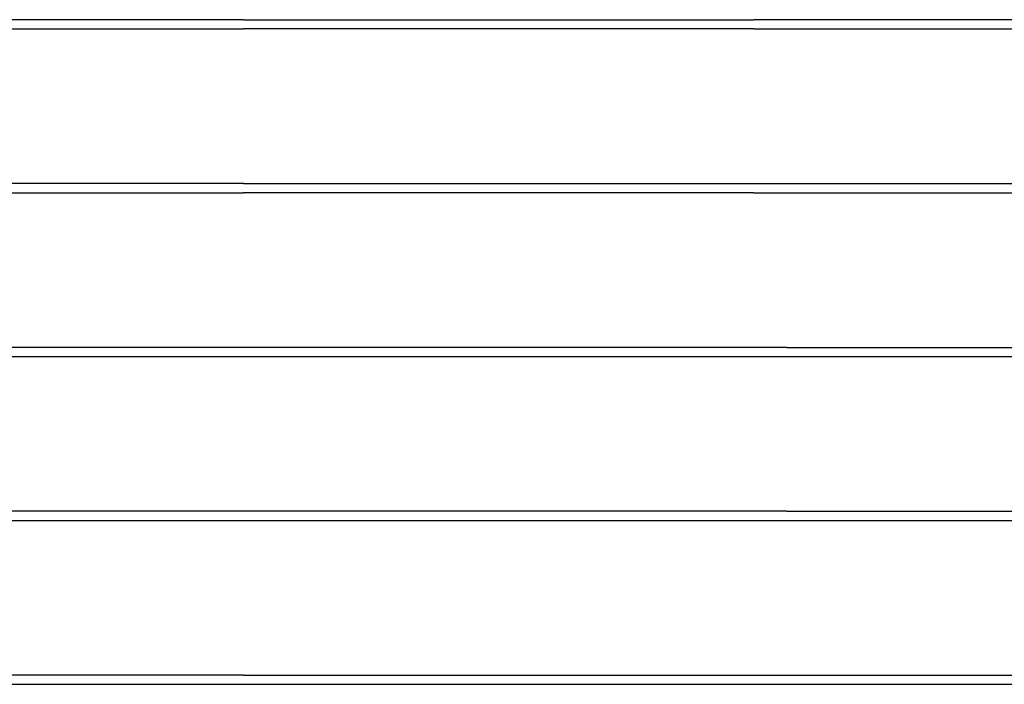
# Model space of a CAD drawing. Extents: x -9320 to 7972, y -5916 to 4429.
# Drawn here: x 102 to 703, y -2779 to -2374 of the extents above; entities that cross this region are included whole.
import ezdxf

# ---------------------------------------------------------------- set-up
doc = ezdxf.new("R2010")
doc.units = 0
doc.layers.get('0').update_dxf_attribs({"linetype": 'CONTINUOUS'})

msp = doc.modelspace()

# ---------------------------------------------------------------- linework, layer by layer
for p, q in [((238.79, -2373.55), (-109.98, -2373.55)), ((238.79, -2373.55), (550.01, -2373.55)), ((1042.98, -2373.55), (550.01, -2373.55)), ((-109.98, -2379.18), (238.79, -2379.18)), ((550.01, -2379.18), (238.79, -2379.18)), ((550.01, -2379.18), (570.27, -2379.18)), ((570.27, -2379.18), (849.86, -2379.18)), ((238.79, -2473.41), (-109.98, -2473.41)), ((238.79, -2473.41), (550.01, -2473.41)), ((550.01, -2473.41), (570.27, -2473.41)), ((570.27, -2473.41), (849.86, -2473.41)), ((-109.98, -2479.04), (238.79, -2479.04)), ((550.01, -2479.04), (238.79, -2479.04)), ((550.01, -2479.04), (570.27, -2479.04)), ((570.27, -2479.04), (849.86, -2479.04)), ((238.79, -2573.27), (-109.98, -2573.27)), ((550.01, -2573.27), (238.79, -2573.27)), ((570.27, -2573.27), (550.01, -2573.27)), ((570.27, -2573.27), (849.86, -2573.27)), ((-109.98, -2578.9), (238.79, -2578.9)), ((238.79, -2578.9), (550.01, -2578.9)), ((550.01, -2578.9), (570.27, -2578.9)), ((570.27, -2578.9), (849.86, -2578.9)), ((238.79, -2673.13), (-109.98, -2673.13)), ((-109.98, -2678.76), (238.79, -2678.76)), ((550.01, -2673.13), (238.79, -2673.13)), ((238.79, -2678.76), (550.01, -2678.76)), ((570.27, -2673.13), (550.01, -2673.13)), ((550.01, -2678.76), (570.27, -2678.76)), ((570.27, -2673.13), (849.86, -2673.13)), ((570.27, -2678.76), (849.86, -2678.76)), ((238.79, -2772.99), (-109.98, -2772.99)), ((238.79, -2772.99), (550.01, -2772.99)), ((550.01, -2772.99), (570.27, -2772.99)), ((570.27, -2772.99), (849.86, -2772.99)), ((-109.98, -2778.62), (238.79, -2778.62)), ((238.79, -2778.62), (550.01, -2778.62)), ((550.01, -2778.62), (570.27, -2778.62)), ((570.27, -2778.62), (849.86, -2778.62))]:
    msp.add_line(p, q)

doc.saveas('drawing.dxf')
